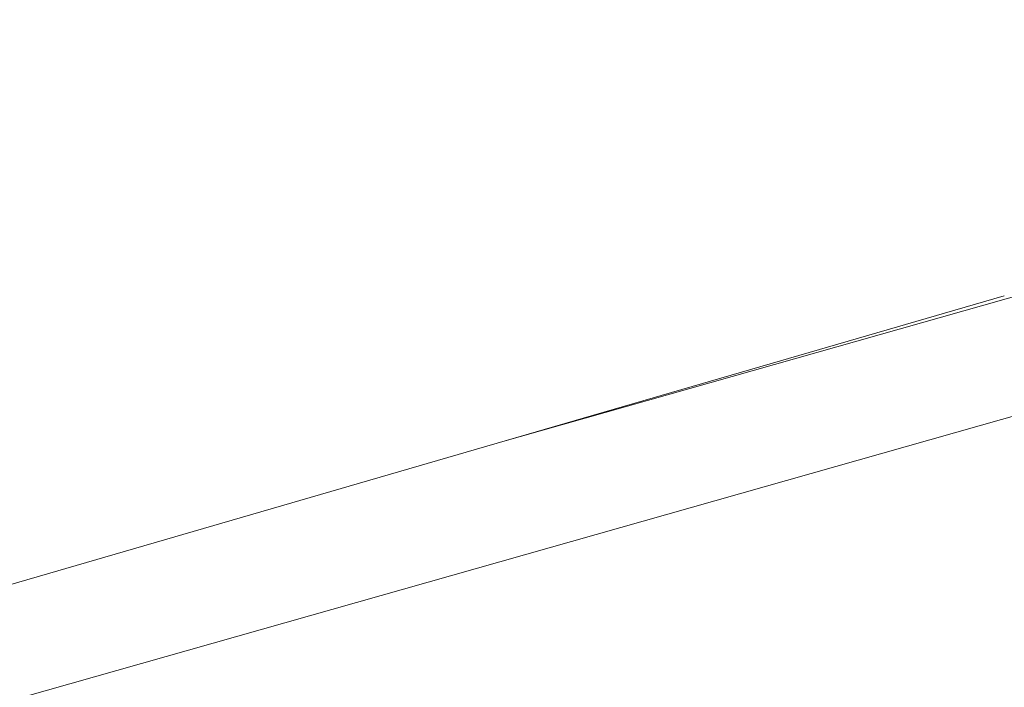
# Model space of a CAD drawing. Units: millimetres. Extents: x -25153 to 11766, y -10818 to -3472.
# Drawn here: x -19924 to -19890, y -10178 to -10155 of the extents above; entities that cross this region are included whole.
import ezdxf

# ---------------------------------------------------------------- set-up
doc = ezdxf.new("R2010")
doc.units = ezdxf.units.MM
doc.header["$MEASUREMENT"] = 0
doc.styles.get("Standard").update_dxf_attribs({"font": 'arial.ttf'})
doc.dimstyles.get("Standard").update_dxf_attribs({"dimtxt": 0.18, "dimasz": 0.18, "dimexe": 0.18, "dimexo": 0.0625, "dimgap": 0.09, "dimtad": 0, "dimtih": 1, "dimtoh": 1, "dimdec": 4, "dimzin": 0, "dimdsep": 46, "dimtxsty": 'Standard', "dimcen": 0.09, "dimadec": 0, "dimazin": 0, "dimtfac": 1, "dimtdec": 4, "dimtofl": 0, "dimtmove": 0, "dimatfit": 3, "dimfxl": 1, "dimtolj": 1, "dimtzin": 0, "dimarcsym": 0})

# ---------------------------------------------------------------- blocks, each defined once
blk = doc.blocks.new('*D28')
at = {"color": 0, "lineweight": -2, "transparency": 16777216}
for p, q in [((-24604.476, -4897.326), (-24644.656, -4897.326)), ((-24644.476, -5097.326), (-24644.476, -10617.646)), ((-24604.476, -10817.646), (-24644.656, -10817.646))]:
    blk.add_line(p, q, dxfattribs=at)
at = {"color": 0, "transparency": 16777216}
for points in [[(-24677.809, -5097.326), (-24611.142, -5097.326), (-24644.476, -4897.326)], [(-24677.809, -10617.646), (-24611.142, -10617.646), (-24644.476, -10817.646)]]:
    blk.add_solid(points, dxfattribs=at)
at = {"layer": 'Defpoints', "color": 0, "transparency": 16777216}
for p in [(-13730.041, -4897.326), (-24644.476, -10817.646), (-18989.774, -10817.646)]:
    blk.add_point(p, dxfattribs=at)
at = {"color": 0, "lineweight": 15, "transparency": 16777216, "insert": (-24923.176, -7857.486), "char_height": 350, "attachment_point": 5, "rotation": 90}
blk.add_mtext('\\A1;590', dxfattribs=at)

msp = doc.modelspace()

# ---------------------------------------------------------------- linework, layer by layer
at = {"color": 0, "linetype": 'Continuous', "lineweight": 0}
for p, q in [((-20020.66784, -10206.2382), (-19765.13382, -10133.78525)), ((-19907.36039, -10169.98388), (-19860.65083, -10156.74006)), ((-19889.9362, -10164.92425), (-20189.27695, -10251.84672))]:
    msp.add_line(p, q, dxfattribs=at)

# ---------------------------------------------------------------- dimensions: what is measured, and where the dimension line sits
at = {"lineweight": 15}
dim = msp.add_linear_dim(base=(-24644.47576, -10817.64596), p1=(-13730.0409, -4897.32595), p2=(-18989.77428, -10817.64596), angle=90, text='590', dimstyle='Standard', override={"dimtxt": 350, "dimasz": 200, "dimgap": 100, "dimtad": 2, "dimtih": 0, "dimfxl": 40, "dimfxlon": 1}, dxfattribs=at)
dim.commit()
dim.dimension.update_dxf_attribs({"geometry": '*D28', "text_midpoint": (-24923.17631, -7857.48595)})

doc.saveas('drawing.dxf')
